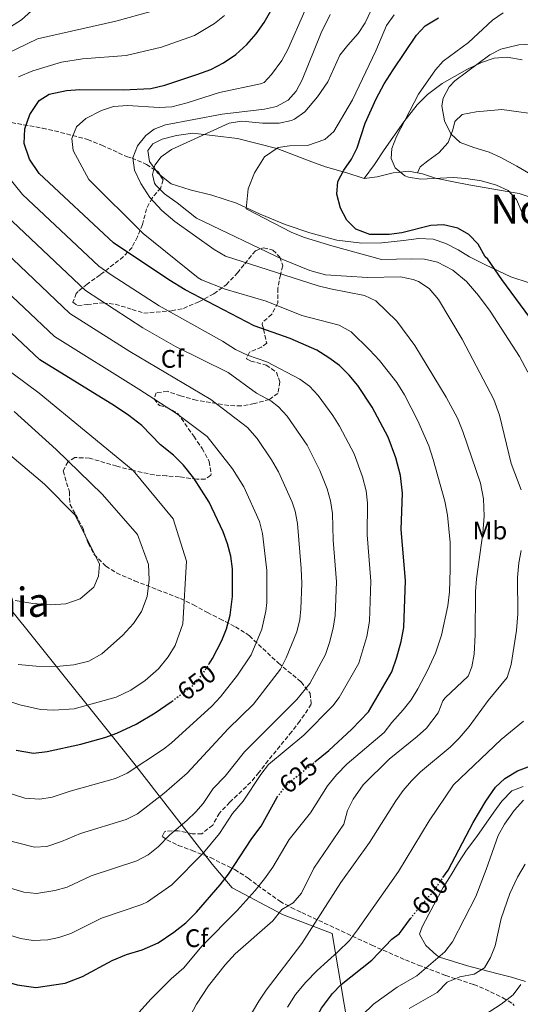
# Model space of a CAD drawing. Units: metres. Extents: x 617445 to 620891, y 4743314 to 4745686.
# Drawn here: x 618449 to 618646, y 4743772 to 4744160 of the extents above; entities that cross this region are included whole.
import ezdxf
from ezdxf.enums import TextEntityAlignment as Align

# ---------------------------------------------------------------- set-up
doc = ezdxf.new("R2010")
doc.units = ezdxf.units.M
doc.header["$MEASUREMENT"] = 0
doc.linetypes.add('DGN Style 3', pattern=[2.435890702152634, 1.739921930109024, -0.6959687720436097])
doc.linetypes.add('DGN Style 5', pattern=[1.217945351076317, 0.5219765790327072, -0.6959687720436097])
for name, color, linetype, lineweight in [('Cota de curva de nivel directora', 7, 'Continuous', 0), ('Curva de nivel directora', 30, 'Continuous', 30), ('Curva de nivel directora no vista', 30, 'DGN Style 5', 30), ('Curva de nivel intermedia', 30, 'Continuous', 0), ('Etiqueta de uso rústico', 92, 'Continuous', 0), ('Etiqueta de zona arbolada', 92, 'Continuous', 0), ('Límite de Concejo', 7, 'Continuous', 0), ('Línea de cambio de uso (parcela vista)', 92, 'Continuous', 0), ('Texto de Área (paraje) menor', 7, 'Continuous', 0), ('Zona arbolada', 92, 'DGN Style 3', 0)]:
    doc.layers.add(name, color=color, linetype=linetype, lineweight=lineweight)
doc.styles.add('Style-Arial', font='arial.ttf')

msp = doc.modelspace()

# ---------------------------------------------------------------- linework, layer by layer
at = {"layer": 'Curva de nivel directora', "color": 30, "linetype": 'Continuous', "lineweight": 30, "flags": 128}
for points, elevation in [([(618564.9599999986, 4743867.580000001), (618570.4999999995, 4743872.08), (618579.579999999, 4743880.480000002), (618586.0599999987, 4743887.279999999), (618595.2999999989, 4743903.12), (618597.3399999996, 4743908.880000004), (618599.0299999994, 4743915.04), (618599.9900000006, 4743920.640000002), (618600.7500000005, 4743939.2), (618599.0299999994, 4743959.279999999), (618599.5900000005, 4743973.600000001), (618598.75, 4743980.640000001), (618596.8700000002, 4743987.520000001), (618593.8300000003, 4743995.680000002), (618587.5899999997, 4744007.600000001), (618581.8699999999, 4744016.16), (618578.5099999983, 4744020.240000002), (618574.6300000001, 4744024.000000001), (618570.5099999985, 4744027.040000001), (618565.6699999993, 4744030), (618555.1900000008, 4744034.720000001), (618540.9900000007, 4744039.680000001), (618513.8299999988, 4744053.920000001), (618507.3499999989, 4744057.760000001), (618485.5899999995, 4744072.480000002), (618456.2699999984, 4744099.76), (618452.3899999983, 4744105.439999999), (618450.3499999996, 4744111.680000001), (618450.5099999984, 4744117.440000001), (618452.5499999991, 4744123.12), (618456.2699999984, 4744128.560000001), (618460.1100000007, 4744131.039999999), (618466.9500000003, 4744132.480000001), (618472.1899999996, 4744132.880000001), (618489.3899999993, 4744132.800000001), (618500.23, 4744133.279999999), (618505.7899999989, 4744134.640000002), (618518.4299999988, 4744138.800000002), (618523.9099999995, 4744140.880000001), (618528.8699999994, 4744143.440000001), (618533.789999999, 4744146.800000002), (618538.1499999998, 4744150.720000003), (618541.829999999, 4744154.960000004), (618544.909999999, 4744159.359999999), (618551.7099999984, 4744171.279999999)], 625.0000000000001), ([(618660.7899999997, 4744028), (618638.7499999986, 4744057.92), (618633.23, 4744065.920000002), (618632.0699999998, 4744066.960000001), (618629.3899999999, 4744071.840000001), (618625.7099999986, 4744075.760000001), (618621.3900000001, 4744078.270000001), (618615.7199999995, 4744079.520000001), (618610.7100000004, 4744079.230000002), (618599.2300000006, 4744076.4), (618594.2699999985, 4744075.7), (618586.6299999986, 4744075.760000001), (618581.1500000001, 4744077.84), (618577.6099999996, 4744081.36), (618575.0599999994, 4744086.09), (618573.6299999988, 4744091.600000001), (618574.02, 4744096.580000003), (618576.3899999993, 4744101.119999999), (618579.3899999988, 4744105.439999999), (618581.6100000006, 4744109.920000001), (618584.76, 4744119.680000001), (618589.0899999996, 4744129.26), (618592.2500000001, 4744135.189999999), (618595.8299999987, 4744140.720000002), (618605.0699999989, 4744154.400000001), (618608.4699999986, 4744158.060000001), (618613.7900000005, 4744161.240000002)], 600.0000000000001), ([(618523.239999999, 4743906.28), (618524.5599999998, 4743908.37), (618528.3099999983, 4743915.440000001), (618530.0599999984, 4743920.120000001), (618531.489999999, 4743925.470000002), (618532.4700000002, 4743932.880000002), (618532.4299999999, 4743943.710000001), (618531.7899999984, 4743948.800000001), (618530.53, 4743953.670000001), (618528.8499999992, 4743958.369999999), (618523.2700000004, 4743970.080000003), (618517.2699999987, 4743979.580000001), (618513.1899999996, 4743984.640000002), (618509.230000001, 4743988.640000001), (618504.1100000002, 4743992.640000002), (618496.6499999993, 4744000.33), (618491.6400000001, 4744004.220000002), (618485.9400000004, 4744008.050000001), (618456.5099999999, 4744026.24), (618429.3099999998, 4744051.76)], 650.0000000000001), ([(618447.0799999996, 4743872.210000002), (618453.9799999995, 4743870.940000001), (618459.4099999989, 4743871.61), (618472.5999999987, 4743874.61), (618482.1399999984, 4743877.200000001), (618486.8500000001, 4743878.880000002), (618494.4699999999, 4743882.449999999), (618501.9299999987, 4743886.859999999), (618508.2999999989, 4743891.289999999), (618508.6199999986, 4743891.53)], 650.0000000000002), ([(618615.4899999994, 4743821.869999999), (618617.5599999991, 4743824.84), (618627.4099999995, 4743843.65), (618632.4199999986, 4743852.100000001), (618636.2199999985, 4743857.520000001), (618639.8499999982, 4743860.949999999), (618644.9299999989, 4743864.060000001), (618650.1799999992, 4743866)], 600.0000000000001), ([(618387.0999999985, 4743816.480000002), (618393.3399999992, 4743812.000000001), (618419.4599999995, 4743791.680000001), (618425.0999999989, 4743788.000000002), (618430.7800000006, 4743785.04), (618436.6599999992, 4743782.720000002), (618447.54, 4743779.520000001), (618454.8600000002, 4743778.480000002), (618466.4199999983, 4743780.16), (618473.2999999982, 4743782.880000001), (618484.9399999991, 4743789.199999999), (618490.6999999991, 4743791.52), (618496.8599999994, 4743793.439999999), (618503.1400000001, 4743796.16), (618509.3399999985, 4743800.4), (618514.0199999987, 4743804.080000001), (618518.2999999991, 4743808.240000002), (618527.6600000003, 4743819.039999999), (618530.8999999989, 4743823.199999999), (618540.0999999989, 4743837.28), (618543.8200000004, 4743842.24), (618550.0599999989, 4743853.600000001)], 625.0000000000003), ([(618537.0900000003, 4743700.380000004), (618541.3700000007, 4743703.140000001), (618545.5799999996, 4743707.760000001), (618551.3799999999, 4743719.12), (618553.0199999983, 4743723.840000001), (618554.869999999, 4743730.670000002), (618560.0199999989, 4743754.880000001), (618561.8499999995, 4743759.529999999), (618564.3599999995, 4743764.74), (618567.6200000006, 4743770.320000002), (618571.9399999991, 4743776.080000001), (618575.37, 4743779.730000001), (618587.4600000001, 4743789.28), (618595.3399999992, 4743797.600000001), (618598.379999999, 4743799.840000002), (618602.7399999998, 4743805.710000001)], 600.0000000000005)]:
    msp.add_lwpolyline(points, dxfattribs=dict(at, elevation=elevation))
at = {"layer": 'Curva de nivel directora no vista', "color": 30, "linetype": 'DGN Style 5', "lineweight": 30, "flags": 128}
for points, elevation in [([(618508.6199999986, 4743891.53), (618517.8599999989, 4743898.560000001), (618520.8799999985, 4743902.53), (618523.239999999, 4743906.28)], 650.0000000000005), ([(618550.0599999989, 4743853.600000001), (618554.0199999996, 4743858.720000001), (618564.9599999986, 4743867.580000001)], 625.0000000000005), ([(618602.7399999998, 4743805.710000001), (618604.3400000002, 4743807.87), (618611.419999999, 4743816.03), (618615.4899999994, 4743821.869999999)], 600.0000000000005)]:
    msp.add_lwpolyline(points, dxfattribs=dict(at, elevation=elevation))
at = {"layer": 'Curva de nivel intermedia', "color": 30, "linetype": 'Continuous', "lineweight": 0, "flags": 128}
for points, elevation in [([(618431.8300000011, 4744096.680000001), (618424.1300000009, 4744111.01), (618421.9299999994, 4744118.529999999), (618419.8700000007, 4744124.189999999), (618425.4299999997, 4744135.599999999), (618429.8300000007, 4744139.679999998), (618435.3100000013, 4744143.199999998), (618455.5900000011, 4744152.880000002), (618486.3899999997, 4744159.92), (618500.7300000007, 4744163.800000001)], 635), ([(618444.9100000014, 4744157.680000001), (618449.27, 4744160.4), (618454.5100000015, 4744165.119999999)], 640.0000000000001), ([(618618.3900000006, 4743943.439999999), (618618.2699999998, 4743954.16), (618617.2800000019, 4743964.960000001), (618616.2100000012, 4743970.42), (618611.6300000013, 4743986.959999999), (618609.87, 4743992.239999999), (618605.5899999996, 4744002.21), (618600.3500000003, 4744012.480000001), (618597.2700000004, 4744017.359999998), (618590.4300000007, 4744025.999999999), (618586.5100000001, 4744030.239999999), (618579.2600000014, 4744037.249999999), (618574.5300000019, 4744039.899999999), (618559.7900000007, 4744043.680000001), (618545.7100000014, 4744049.359999999), (618529.550000001, 4744054.08), (618520.1900000002, 4744057.779999999), (618518.9500000018, 4744058.559999999), (618497.1900000002, 4744076.159999999), (618475.8300000007, 4744097.359999999), (618469.5900000001, 4744108.800000002), (618469.0700000015, 4744113.599999998), (618470.9800000003, 4744118.189999999), (618474.6300000004, 4744121.52), (618480.7900000005, 4744124.640000001), (618485.5100000014, 4744126.289999999), (618491.1100000005, 4744126.640000001), (618503.5899999995, 4744125.84), (618508.5800000007, 4744126.100000001), (618514.5799999998, 4744127.630000001), (618527.3499999995, 4744131.759999999), (618543.5600000012, 4744135.230000001), (618544.9100000013, 4744135.76), (618547.7900000003, 4744138.88), (618551.8700000015, 4744144.399999999), (618554.2699999999, 4744148.78), (618561.0200000001, 4744163.970000001)], 620), ([(618646.3900000006, 4743974.960000001), (618642.4099999998, 4743985.27), (618637.820000001, 4744004.430000001), (618635.5299999999, 4744010.579999999), (618623.1100000013, 4744034.399999999), (618613.6699999998, 4744050.000000001), (618610.030000001, 4744054.399999999), (618605.8700000013, 4744057.220000001), (618603.7099999998, 4744058), (618598.7700000001, 4744058.939999999), (618585.7100000001, 4744058.800000001), (618569.1100000015, 4744059.84), (618563.0300000019, 4744061.519999999), (618552.2900000018, 4744065.859999999), (618518.2300000021, 4744082.16), (618510.6700000004, 4744088.24), (618505.7100000007, 4744091.760000001), (618502.2000000014, 4744095.23), (618501.7499999999, 4744095.92), (618500.8700000015, 4744099.439999999), (618501.79, 4744103.119999999), (618504.3499999995, 4744106.32), (618508.4100000008, 4744109.279999999), (618531.1500000014, 4744119.680000001), (618536.1100000013, 4744120.449999999), (618544.3500000002, 4744119.680000001), (618550.8700000002, 4744119.600000001), (618555.7300000017, 4744120.67), (618556.8700000016, 4744121.199999998), (618560.9599999998, 4744124.099999999), (618565.9500000009, 4744130), (618570.1100000006, 4744135.999999999), (618574.8700000015, 4744146.48), (618577.9100000014, 4744150.449999999), (618581.9900000007, 4744155.039999999), (618584.7700000012, 4744159.189999999), (618587.2300000021, 4744164.24)], 610), ([(618646.67, 4744084.239999999), (618644.5500000011, 4744089.519999999), (618641.1500000014, 4744093.119999999), (618636.6200000007, 4744095.23), (618630.6300000004, 4744096.880000001), (618624.5100000005, 4744097.84), (618619.5199999993, 4744098.180000001), (618606.7899999999, 4744097.519999999), (618601.8900000005, 4744098.350000001), (618600.5100000014, 4744098.88), (618596.5900000008, 4744101.96), (618595.0300000008, 4744105.679999999), (618595.3100000002, 4744109.680000001), (618597.1299999995, 4744114.34), (618605.8700000013, 4744131.039999999), (618612.5099999999, 4744140.76), (618615.5499999997, 4744144.079999999), (618625.5900000001, 4744151.520000001), (618635.0700000017, 4744160.32), (618639.1700000011, 4744163.179999999)], 595), ([(618448.11, 4744137.92), (618453.6700000011, 4744140.319999999), (618464.9900000001, 4744143.679999999), (618473.2699999993, 4744145.039999999), (618490.5899999996, 4744146.399999999), (618504.4600000011, 4744149.630000002), (618517.4600000009, 4744154.279999998), (618525.3900000014, 4744158.979999999), (618529.2900000018, 4744162.100000001)], 630), ([(618631.7500000002, 4743964.560000001), (618631.4300000007, 4743971.359999998), (618630.2300000003, 4743977.599999999), (618623.3000000013, 4743997.909999999), (618621.1599999999, 4744003.180000001), (618616.7099999997, 4744011.52), (618604.4299999997, 4744031.84), (618597.2700000004, 4744041.520000001), (618589.0300000014, 4744049.52), (618584.5000000007, 4744051.67), (618571.1200000009, 4744054.23), (618566.2700000006, 4744055.499999999), (618529.6800000007, 4744067.100000001), (618525.2300000006, 4744069.829999999), (618509.7499999995, 4744080.800000002), (618504.5900000008, 4744085.199999998), (618499.9100000003, 4744090.320000002), (618496.2699999993, 4744095.84), (618493.8300000007, 4744101.039999999), (618493.16, 4744105.999999999), (618495.050000001, 4744110.76), (618498.2600000007, 4744114.749999999), (618501.550000001, 4744117.279999999), (618505.99, 4744118.96), (618528.3700000008, 4744123.180000001), (618545.0699999998, 4744125.119999998), (618549.8900000012, 4744126.289999999), (618554.4000000019, 4744128.690000001), (618557.6300000016, 4744132.32), (618559.9900000021, 4744136.739999999), (618567.4200000018, 4744155.239999999), (618571.0300000015, 4744162.48)], 615.0000000000001), ([(618648.9900000002, 4744021.359999998), (618645.7100000011, 4744027.600000001), (618634.0700000003, 4744045.439999999), (618629.5500000007, 4744051.599999999), (618624.7499999997, 4744057.199999998), (618619.4299999999, 4744061.680000001), (618613.3099999999, 4744064.8), (618608.1900000013, 4744065.92), (618603.0300000004, 4744066.159999998), (618591.1900000006, 4744065.84), (618571.6700000009, 4744071.199999999), (618560.9100000006, 4744074.480000001), (618555.8300000001, 4744076.560000001), (618537.8700000005, 4744085.84), (618538.5900000001, 4744093.679999998), (618541.1900000018, 4744100.08), (618545.0699999998, 4744106.32), (618550.4700000001, 4744109.999999999), (618554.9500000017, 4744110.640000001), (618562.110000001, 4744110.8), (618568.9500000007, 4744113.199999998), (618572.4300000007, 4744116.32), (618579.7500000009, 4744128.8), (618589.0700000017, 4744148.239999999), (618593.2699999993, 4744158.159999998), (618596.2700000012, 4744162.400000001)], 605), ([(618660.1399999993, 4744093.66), (618644.6200000005, 4744102.739999999), (618638.2700000004, 4744106.159999999), (618633.6900000004, 4744108.16), (618627.670000001, 4744109.999999999), (618622.310000001, 4744112.08), (618618.5899999995, 4744115.38), (618616.0900000005, 4744120.569999999), (618615.0900000016, 4744126.550000001), (618615.5899999999, 4744129.52), (618617.9600000014, 4744133.980000001), (618620.190000002, 4744136.320000002), (618633.9100000017, 4744146.640000001), (618638.3700000008, 4744148.890000001), (618645.3500000013, 4744150.559999999), (618660.4600000011, 4744151.319999999)], 590.0000000000001), ([(618559.0399999998, 4744018.560000001), (618545.9999999999, 4744025.500000001), (618538.4400000004, 4744028.140000001), (618533.6100000001, 4744030.269999999), (618528.5800000011, 4744033.67), (618503.5400000003, 4744047.52), (618484.6399999995, 4744059.829999999), (618479.7700000014, 4744063.230000001), (618449.6600000013, 4744091.49), (618443.53, 4744099.009999999)], 630), ([(618437.3000000007, 4743819.909999998), (618450.1200000016, 4743816.09), (618455.1100000006, 4743815.659999999), (618462.3900000006, 4743816.75), (618467.2099999996, 4743818.17), (618476.6800000002, 4743822.609999998), (618494.7400000005, 4743828.57), (618499.1799999995, 4743830.869999998), (618503.1500000014, 4743833.999999999), (618507.690000001, 4743838.76), (618514.3899999998, 4743844.399999999), (618517.9700000006, 4743847.890000001), (618520.9500000001, 4743851.17), (618524.8300000003, 4743857.109999998), (618529.6200000005, 4743861.859999998), (618537.1799999997, 4743871.579999999), (618557.8000000014, 4743892.239999999), (618562.9600000003, 4743898.539999999), (618569.2099999998, 4743909.92), (618570.7900000003, 4743914.66), (618572.2100000017, 4743920.390000002), (618572.9600000004, 4743925.32), (618573.4299999999, 4743938.670000001), (618572.1300000013, 4743955.09), (618571.9600000014, 4743965.619999998), (618571.1800000013, 4743970.56), (618569.8200000002, 4743975.390000001), (618566.9700000002, 4743982.560000001), (618561.8600000006, 4743992.59), (618554.0100000006, 4744003.969999999), (618550.64, 4744007.689999999), (618547.5800000001, 4744010.08), (618541.9400000006, 4744013.09), (618530.7100000011, 4744021.199999998), (618509.990000001, 4744031.46), (618497.0800000007, 4744038.919999998), (618474.4300000014, 4744053.600000001), (618440.6500000012, 4744085.459999999)], 635), ([(618440.3300000015, 4743837.439999999), (618454.3300000007, 4743833.949999998), (618459.2300000022, 4743834.220000001), (618464.97, 4743836.119999998), (618472.5499999995, 4743839.310000001), (618490.5400000004, 4743844.779999999), (618495.0100000009, 4743847.039999999), (618505.5200000006, 4743855.220000001), (618514.610000001, 4743863.07), (618530.7400000002, 4743880.569999999), (618540.7300000014, 4743890.349999998), (618551.4100000011, 4743904.170000001), (618553.7000000001, 4743908.609999999), (618557.8300000007, 4743918.84), (618559.0000000017, 4743923.720000001), (618559.4700000011, 4743927.98), (618559.7700000008, 4743937.98), (618559.5899999996, 4743943.900000001), (618558.1500000001, 4743961.640000001), (618557.2100000014, 4743966.539999999), (618556.0600000003, 4743970.029999998), (618550.5599999995, 4743982.09), (618547.8799999995, 4743986.749999999), (618542.2600000004, 4743995.16), (618538.4500000017, 4743999.590000001), (618523.8700000015, 4744010.640000002), (618491.9500000009, 4744029.509999998), (618468.3499999995, 4744044.569999999), (618431.6400000012, 4744079.429999999)], 640.0000000000001), ([(618441.5499999997, 4743856.109999999), (618450.5199999996, 4743853.289999999), (618456.4699999995, 4743852.779999999), (618461.3900000014, 4743853.640000001), (618468.4200000011, 4743856.009999999), (618486.3400000005, 4743860.989999999), (618490.8900000014, 4743863.079999999), (618505.2500000001, 4743872.59), (618508.2699999999, 4743874.960000001), (618524.3000000007, 4743889.57), (618527.7699999996, 4743893.17), (618534.4800000018, 4743901.789999999), (618539.8600000021, 4743909.81), (618544.0000000015, 4743919.96), (618545.6700000011, 4743927.07), (618545.9700000007, 4743930.430000001), (618546.0500000013, 4743943.140000001), (618544.3400000012, 4743957.649999999), (618543.1100000018, 4743962.5), (618536.9100000015, 4743976.079999999), (618532.420000001, 4743983.27), (618522.5100000004, 4743995.92), (618510.4300000013, 4744005.039999997), (618495.5100000014, 4744014.720000001), (618462.3200000012, 4744035.489999999), (618438.2100000004, 4744058.019999998)], 645), ([(618439.4300000007, 4743893.12), (618448.5400000014, 4743890.08), (618456.7800000003, 4743888.24), (618462.0199999996, 4743887.999999999), (618469.9800000013, 4743888.560000001), (618486.5799999997, 4743893.12), (618492.3399999997, 4743895.84), (618498.0700000008, 4743899.680000001), (618503.3100000002, 4743904.24), (618507.1100000021, 4743908.960000001), (618509.7899999998, 4743913.519999998), (618512.9100000003, 4743922.079999999), (618514.3499999996, 4743946.8), (618509.0700000002, 4743963.52), (618493.2699999996, 4743982.560000001), (618456.2300000006, 4744013.119999997), (618440.8300000001, 4744024.509999998)], 655), ([(618433.9299999999, 4743802.519999999), (618448.8299999997, 4743797.800000001), (618453.7800000006, 4743797), (618459.6300000001, 4743797.349999999), (618463.9300000007, 4743798.310000001), (618468.7000000004, 4743799.869999998), (618480.8100000008, 4743805.9), (618496.7699999999, 4743811.259999999), (618498.9400000002, 4743812.369999999), (618508.5899999995, 4743819.039999999), (618521.0199999993, 4743831.720000001), (618527.2900000013, 4743839.279999998), (618532.4700000002, 4743847.189999999), (618536.7200000016, 4743852.050000001), (618543.6200000015, 4743862.59), (618546.6600000013, 4743866.56), (618560.5799999998, 4743878.17), (618572.0799999998, 4743889.65), (618574.5099999995, 4743892.91), (618582.260000001, 4743906.52), (618585.490000001, 4743917.019999999), (618586.4800000011, 4743923.09), (618587.0900000012, 4743938.930000001), (618585.5800000003, 4743957.180000001), (618585.7800000014, 4743969.61), (618585.2400000006, 4743974.579999999), (618583.8000000011, 4743980.07), (618580.4000000014, 4743989.119999998), (618574.7199999996, 4744000.09), (618572.0700000009, 4744004.32), (618566.2599999994, 4744012.109999999), (618562.8100000005, 4744015.8), (618559.0399999998, 4744018.560000001)], 630), ([(618447.9500000014, 4743905.999999999), (618455.0700000003, 4743905.279999999), (618462.870000001, 4743905.199999999), (618469.8300000015, 4743905.84), (618475.7900000005, 4743907.279999999), (618480.9100000013, 4743910.239999999), (618489.0300000017, 4743917.439999999), (618493.3900000004, 4743922.159999999), (618496.5500000009, 4743926.960000001), (618498.7500000002, 4743932.880000002), (618499.5500000004, 4743939.359999999), (618499.3499999993, 4743945.439999999), (618495.030000001, 4743957.279999998), (618481.1100000002, 4743973.199999999), (618462.9100000013, 4743990.8), (618446.3100000008, 4744005.84)], 660), ([(618446.7100000008, 4743931.279999999), (618453.7100000014, 4743930.079999999), (618460.6300000015, 4743929.52), (618466.7100000011, 4743930), (618472.3500000006, 4743931.92), (618477.7100000004, 4743936.560000001), (618479.6300000005, 4743940.800000001), (618479.9500000002, 4743945.600000001), (618470.4300000005, 4743964.88), (618458.3100000013, 4743977.119999998), (618439.3500000003, 4743993.119999999)], 665.0000000000001), ([(618515.8499999995, 4743767.46), (618518.2200000009, 4743771.880000002), (618523.0600000002, 4743779.199999999), (618529.5900000012, 4743787.470000001), (618533.4699999993, 4743791.770000001), (618548.3800000002, 4743804.800000001), (618551.9400000009, 4743809.279999998), (618556.3799999999, 4743811.92), (618559.6400000011, 4743815.710000001), (618564.5700000018, 4743825.56), (618576.4200000005, 4743842.96), (618577.86, 4743848.32), (618580.0100000004, 4743852.830000001), (618584.0200000001, 4743858.49), (618594.3199999998, 4743868.689999999), (618605.3000000013, 4743877.519999999), (618608.9900000016, 4743880.890000002), (618613.5400000003, 4743886.96), (618615.5000000005, 4743891.609999998), (618616.3400000009, 4743892.8), (618625.4600000004, 4743901.439999999), (618626.9400000002, 4743905.119999998), (618627.8400000009, 4743910.050000002), (618628.2200000009, 4743917.640000001), (618628.3100000003, 4743934.8), (618628.6600000013, 4743939.779999999), (618631.1900000015, 4743957.84), (618631.7500000002, 4743964.560000001)], 615.0000000000001), ([(618536.5000000002, 4743762.480000001), (618542.8600000015, 4743773.12), (618545.7800000008, 4743777.439999998), (618559.8600000001, 4743795.84), (618575.2600000005, 4743820), (618586.5700000006, 4743835.689999999), (618596.9400000018, 4743852.16), (618599.8300000018, 4743856.26), (618603.0500000005, 4743860.100000001), (618606.5900000011, 4743863.66), (618618.3000000011, 4743873.359999998), (618621.8399999995, 4743876.890000001), (618625.8499999995, 4743881.58), (618633.3000000014, 4743891.759999999), (618640.7699999993, 4743900.849999999), (618642.3499999995, 4743905.999999999), (618644.5100000009, 4743919.359999998), (618645.0000000005, 4743926.029999998), (618644.910000001, 4743940.32), (618645.3500000013, 4743946.08), (618646.4000000019, 4743950.970000001)], 610), ([(618486.1900000008, 4743758.27), (618500.2200000011, 4743773.92), (618508.2600000009, 4743782), (618513.2200000008, 4743786.32), (618520.4000000001, 4743794.800000001), (618534.3400000011, 4743808.960000001), (618541.3700000007, 4743816.779999999), (618545.0699999998, 4743821.34), (618548.320000002, 4743826.050000001), (618554.86, 4743836.960000001), (618563.2599999999, 4743847.439999999), (618569.980000001, 4743858.060000001), (618573.4800000013, 4743862.449999998), (618577.7000000014, 4743866.800000001), (618592.3000000014, 4743879.119999998), (618595.2899999999, 4743883.130000001), (618599.8200000006, 4743888.079999999), (618602.9800000011, 4743892.08), (618605.6100000021, 4743896.329999999), (618609.4200000007, 4743903.599999999), (618612.5400000011, 4743910.480000001), (618614.9500000007, 4743917.52), (618617.3800000002, 4743929.150000001), (618618.0100000006, 4743934.649999999), (618618.3900000006, 4743943.439999999)], 620), ([(618554.1000000001, 4743770.8), (618557.3400000011, 4743775.76), (618561.38, 4743780.640000001), (618565.8200000013, 4743785.199999998), (618574.02, 4743792.559999999), (618578.5799999997, 4743797.119999999), (618581.7800000005, 4743801.279999998), (618597.9400000009, 4743824.24), (618610.1000000003, 4743844.319999999), (618619.6199999999, 4743858.56), (618638.5000000005, 4743876.4), (618647.2600000001, 4743883.679999999)], 605), ([(618583.6200000001, 4743767.599999999), (618588.1399999997, 4743772), (618597.4400000002, 4743778.58), (618605.1800000007, 4743783.119999997), (618616.1799999999, 4743792.559999999), (618619.3000000003, 4743796.48), (618628.4000000019, 4743814.449999998), (618632.5400000014, 4743825.039999999), (618637.3000000002, 4743838.559999999), (618639.75, 4743842.92), (618643.5400000007, 4743848.32), (618647.3000000004, 4743852.48)], 595), ([(618602.180000001, 4743770.240000002), (618613.2200000006, 4743776.48), (618617.1800000013, 4743780.560000001), (618622.100000001, 4743782.720000001), (618627.7400000005, 4743783.759999999), (618631.8600000021, 4743786.32), (618634.2600000004, 4743790.319999999), (618636.0599999996, 4743794.98), (618638.4600000002, 4743805.76), (618641.850000001, 4743815.619999999), (618644.900000002, 4743821.999999999), (618647.9000000017, 4743827.2)], 590.0000000000001), ([(618622.4200000007, 4743761.600000001), (618638.4600000002, 4743772), (618643.2200000011, 4743775.679999999), (618646.2200000008, 4743779.73)], 585)]:
    msp.add_lwpolyline(points, dxfattribs=dict(at, elevation=elevation))
at = {"layer": 'Límite de Concejo', "color": 7, "linetype": 'Continuous', "lineweight": 0}
msp.add_polyline3d([(618292.1900000013, 4744187.350000001, 689.5700000000002), (618301.9100000003, 4744153.52, 681.39), (618314.2199999989, 4744107.680000001, 676.1700000000001), (618323.1700000018, 4744074.59, 676.4100000000001), (618336.75, 4744065.02, 675.59), (618348.9600000009, 4744054.26, 675.0600000000002), (618363.370000001, 4744036.949999999, 675.09), (618389.9400000013, 4744000.49, 675.2), (618414.5700000003, 4743965.380000001, 670.3100000000002), (618451.2800000012, 4743919.76, 662.86), (618493.5, 4743867.040000001, 645.65), (618524.4800000006, 4743827.130000001, 627.87), (618532.3299999982, 4743817.790000001, 623.1600000000001), (618552.1600000003, 4743807.350000001, 614.53), (618571.7899999992, 4743799.83, 607.38), (618581.3200000003, 4743743.24, 589.52), (618589.9299999997, 4743697.939999999, 586.03), (618591.0799999982, 4743677.119999999, 581.27), (618602.6000000016, 4743657.960000001, 572.2), (618636.6700000018, 4743621.560000001, 557.89), (618661.4800000006, 4743594.720000001, 550.78)], dxfattribs=at)
at = {"layer": 'Línea de cambio de uso (parcela vista)', "color": 92, "linetype": 'Continuous', "lineweight": 0, "extrusion": (0.5829399166054804, 0.3570768755764596, 0.7298473529146688), "elevation": 2055004.967479172, "flags": 128}
msp.add_lwpolyline([(3722401.467224441, -2193104.556167257), (3722402.610268491, -2193104.006585016), (3722403.78652395, -2193103.911794148)], dxfattribs=at)
at = {"layer": 'Línea de cambio de uso (parcela vista)', "color": 92, "linetype": 'Continuous', "lineweight": 0, "extrusion": (0.2465144763434527, 0.5499167759169055, 0.798011373677261), "elevation": 2761831.854072254, "flags": 128}
msp.add_lwpolyline([(1376119.36576552, -3656191.825562033), (1376119.36576552, -3656191.833526956)], dxfattribs=at)
at = {"layer": 'Línea de cambio de uso (parcela vista)', "color": 92, "linetype": 'Continuous', "lineweight": 0}
for points in [[(618584.3499999996, 4744097.84, 599.1699999999983), (618588.4299999997, 4744103.279999999, 597.6100000000006), (618592.3099999996, 4744109.119999999, 596.3800000000047), (618599.9900000002, 4744120.24, 594.3999999999943), (618605.3099999996, 4744126.880000001, 593.1399999999994), (618609.3899999997, 4744130.960000001, 592.4199999999983), (618615.1100000005, 4744135.279999999, 591.1600000000036), (618624.9500000002, 4744140.800000001, 590.2599999999948), (618630.7100000001, 4744143.600000001, 589.8999999999943), (618635.7100000001, 4744145.359999999, 589.3600000000006), (618640.8300000001, 4744145.680000001, 588.4600000000064), (618646.6699999999, 4744144.640000001, 587.2899999999936)], [(618605.3925999999, 4744100.0658, 597.0552000000025), (618606.4299999997, 4744102.4, 595.1100000000006), (618609.5099999999, 4744104.800000001, 593.3399999999965), (618613.9100000003, 4744108, 592.2599999999948), (618617.5099999999, 4744112, 591.2100000000064), (618619.3899999997, 4744116.960000001, 589.7400000000052), (618620.2300000006, 4744120.32, 588.9900000000052), (618623.0700000003, 4744123.119999999, 588.029999999999), (618628.5899999999, 4744124.16, 587.429999999993), (618638.6699999999, 4744125.039999999, 586.0500000000029), (618655.8700000001, 4744122.720000001, 583.0800000000017), (618666.6699999999, 4744119.119999999, 580.1699999999983), (618692.6699999999, 4744104.800000001, 577.320000000007), (618714.0700000003, 4744094.560000001, 574.1100000000006), (618723.79, 4744091.119999999, 572.1000000000058), (618734.3099999996, 4744085.92, 570.9900000000052), (618753.9100000003, 4744072.24, 569.5500000000029), (618761.5899999999, 4744065.84, 568.5899999999965), (618764.5899999999, 4744061.119999999, 567.6900000000023), (618766.5188999996, 4744053.214500001, 567.3102000000072)], [(618502.2366000004, 4744101.046900001, 611.8347999999969), (618499.79, 4744104.560000001, 612.070000000007), (618499.0300000003, 4744108.880000001, 612.8500000000058), (618501.0700000003, 4744111.439999999, 613.179999999993), (618504.75, 4744113.279999999, 613.2100000000064), (618510.3899999997, 4744114.720000001, 612.7599999999948), (618516.8300000001, 4744115.680000001, 611.1399999999994), (618534.3899999997, 4744113.600000001, 609.3999999999943), (618549.9100000003, 4744109.619999999, 605), (618550.3099999996, 4744109.52, 604.8899999999994), (618563.79, 4744104.4, 602.070000000007), (618569.1900000004, 4744102.480000001, 601.1999999999971), (618576.0599999996, 4744100.49, 600), (618577.2300000006, 4744100.16, 599.75), (618584.3499999996, 4744097.84, 597.7599999999948)], [(618584.3499999996, 4744097.84, 597.7599999999948), (618589.5499999998, 4744098.480000001, 596.320000000007), (618595.8700000001, 4744100.08, 595.1399999999994), (618598.6100000005, 4744100.369999999, 595), (618601.8700000001, 4744100.720000001, 595), (618605.3925999999, 4744100.0658, 595)], [(618649.4299999997, 4744056.640000001, 597.5800000000017), (618642.2300000006, 4744059.039999999, 598.4199999999983), (618632.3099999996, 4744063.680000001, 601.8999999999943), (618625.9900000002, 4744066.880000001, 602.529999999999), (618621.4299999997, 4744069.600000001, 602.2899999999936), (618616.5899999999, 4744072.16, 601.3899999999994), (618611.5899999999, 4744073.92, 600.8500000000058), (618605.9900000002, 4744074.08, 600.070000000007), (618599.9500000002, 4744073.359999999, 599.8899999999994), (618591.3499999996, 4744072.480000001, 601.5399999999936), (618583.4299999997, 4744072.24, 603.1000000000058), (618573.6699999999, 4744073.52, 602.9499999999971), (618562.9900000002, 4744076.4, 603.3999999999943), (618553.1900000004, 4744079.600000001, 604.5399999999936), (618543.4299999997, 4744083.680000001, 604.75), (618534.1100000005, 4744088.08, 607.6300000000047), (618524.3499999996, 4744091.199999999, 608.7100000000064), (618515.7100000001, 4744093.279999999, 609.3099999999977), (618508.3099999996, 4744095.680000001, 609.6100000000006), (618503.8491000002, 4744099.3148, 611.3942999999999)], [(618605.3925999999, 4744100.0658, 595), (618607.4699999997, 4744099.680000001, 595), (618612.9199999999, 4744097.83, 595), (618613.1500000004, 4744097.76, 595), (618619.5899999999, 4744096.480000001, 595), (618625.75, 4744095.279999999, 595), (618641.6600000003, 4744092.58, 595), (618645.5499999998, 4744091.92, 594.8500000000058), (618668.79, 4744084, 590), (618688.4100000003, 4744077.32, 585), (618689.7100000001, 4744076.880000001, 584.6499999999943), (618706.7400000002, 4744071.07, 580), (618716.6699999999, 4744067.680000001, 577.4199999999983), (618749.1100000005, 4744057.439999999, 570.3099999999977), (618760.5099999999, 4744055.439999999, 568.029999999999), (618766.5188999996, 4744053.214500001, 567.312300000005)], [(618647.9800000006, 4743780.880000001, 585.3399999999965), (618642.4600000001, 4743782.640000001, 587.6499999999943), (618636.7400000002, 4743784, 589.6900000000023), (618625.1799999997, 4743787.039999999, 591.4900000000052), (618614.1799999997, 4743790.480000001, 594.3399999999965), (618612.9000000004, 4743791.279999999, 595.3300000000017), (618608.7400000002, 4743795.039999999, 596.7400000000052), (618606.2599999999, 4743799.52, 598.2400000000052), (618607.2599999999, 4743802.480000001, 598.3600000000006), (618609.8600000005, 4743807.439999999, 598.5099999999948), (618612.8200000003, 4743812.800000001, 599.7700000000041), (618615.5800000001, 4743817.92, 600.1300000000047), (618618.7000000002, 4743823.039999999, 599.6499999999943), (618621.5800000001, 4743827.84, 598.2400000000052), (618624.7400000002, 4743832.720000001, 598.179999999993), (618628.8200000003, 4743838.16, 597.7599999999948), (618635.5, 4743847.76, 597.9400000000023), (618638.7400000002, 4743852, 597.429999999993), (618642.6600000003, 4743856.08, 596.8300000000017), (618647.1399999997, 4743857.84, 596.2299999999959)]]:
    msp.add_polyline3d(points, dxfattribs=at)
at = {"layer": 'Zona arbolada', "color": 92, "linetype": 'DGN Style 3', "lineweight": 0, "extrusion": (0.3061470579929725, 0.3650070096668533, 0.8792291292810478), "elevation": 1921523.760048395, "flags": 128}
msp.add_lwpolyline([(2574805.094900496, -3545019.788563374), (2574804.03076723, -3545019.962157308), (2574802.746342251, -3545019.457748335)], dxfattribs=at)
at = {"layer": 'Zona arbolada', "color": 92, "linetype": 'DGN Style 3', "lineweight": 0}
for points in [[(618442.8399999999, 4744120.289999999, 628.7299999999959), (618450.1100000005, 4744119.039999999, 627.6000000000058), (618457.5499999998, 4744117.680000001, 625.6199999999953), (618462.3300000001, 4744116.609999999, 624.6600000000036), (618475.3099999996, 4744113.24, 620.8500000000058), (618480.9100000003, 4744110.960000001, 619.0500000000029), (618490.7100000001, 4744106.480000001, 616.7400000000052), (618492.79, 4744105.92, 616.1999999999971), (618498.5099999999, 4744103.359999999, 615.6300000000047), (618503.1500000004, 4744100.480000001, 615.2100000000064), (618505.0700000003, 4744097.279999999, 615.8699999999953), (618504.1500000004, 4744094.16, 616.679999999993), (618500.79, 4744090.08, 617.7299999999959), (618498.5999999996, 4744085.890000001, 619.3600000000006), (618496.9900000002, 4744079.680000001, 622.6499999999943), (618494.9500000002, 4744074.800000001, 625.1399999999994), (618492.8300000001, 4744070.630000001, 626.8600000000006), (618489.4699999997, 4744066.970000001, 628.9600000000064), (618480.2300000006, 4744059.76, 632.9400000000023), (618475.1100000005, 4744056.16, 636.6600000000036), (618471.5899999999, 4744053.230000001, 638.5800000000017), (618470.79, 4744052.480000001, 639), (618469.5499999998, 4744048.960000001, 640.2599999999948), (618471.3899999997, 4744047.680000001, 639.779999999999), (618475.1500000004, 4744048.08, 638.25), (618481.3899999997, 4744048.720000001, 636.6600000000036), (618486.2300000006, 4744048.199999999, 635.5899999999965), (618492.8700000001, 4744046.16, 634.4700000000012), (618497.4699999997, 4744044.710000001, 633.0899999999965), (618508.4699999997, 4744045.600000001, 630.8699999999953), (618513.1699999999, 4744046.550000001, 629.3999999999943), (618519.2400000002, 4744049.15, 628.2200000000012), (618525.0899999999, 4744052.289999999, 627.2200000000012), (618530.0300000003, 4744055.859999999, 625.6600000000036), (618534.4299999997, 4744060.560000001, 623.7599999999948), (618537.2699999996, 4744064.15, 621.8399999999965), (618541.5099999999, 4744069.279999999, 617.9100000000036), (618544.75, 4744070.480000001, 615.7200000000012), (618548.4299999997, 4744069.52, 616.2599999999948), (618551.1500000004, 4744066.800000001, 616.8600000000006), (618552.3099999996, 4744063.279999999, 616.9199999999983), (618551.3899999997, 4744059.84, 618.3000000000029), (618550.3499999996, 4744054.480000001, 620.7899999999936), (618550.3499999996, 4744048.720000001, 624), (618547.9900000002, 4744044.24, 626.1300000000047), (618544.3200000003, 4744040.970000001, 628.0899999999965), (618544.1500000004, 4744040.24, 628.5), (618544.75, 4744038.32, 629.7599999999948), (618545.9500000002, 4744032.880000001, 631.9799999999959), (618543.9100000003, 4744031.279999999, 632.7599999999948), (618539.1100000005, 4744029.279999999, 633.75), (618537.9900000002, 4744026.640000001, 634.3800000000047), (618539.6699999999, 4744025.76, 635.3999999999943), (618545.79, 4744024.16, 636.6300000000047), (618549.79, 4744021.359999999, 635.6100000000006), (618551.1900000004, 4744017.600000001, 636.3600000000006), (618550.3399999999, 4744013.01, 638.1499999999943), (618547.0300000003, 4744010.640000001, 638.3699999999953), (618540.9900000002, 4744008.960000001, 639.8099999999977), (618535.8700000001, 4744008.08, 639.6600000000036), (618530.9900000002, 4744008.17, 640.8000000000029), (618518.1900000004, 4744010.32, 643.5599999999977), (618511.9900000002, 4744012, 644.5200000000041), (618506.8700000001, 4744013.84, 645.2100000000064), (618502.3499999996, 4744013.279999999, 646.0800000000017), (618501.5899999999, 4744010.800000001, 646.9199999999983), (618503.6299999999, 4744008.16, 648.3899999999994), (618506.4699999997, 4744007.52, 648.9600000000064), (618510.8300000001, 4744005.17, 650.0599999999977), (618517.1799999997, 4743996.050000001, 652.1300000000047), (618520.4699999997, 4743991.279999999, 651.3600000000006), (618523.2699999996, 4743986.16, 650.8500000000058), (618524.0999999996, 4743981.27, 651.779999999999), (618523.9100000003, 4743980.720000001, 651.9900000000052), (618521.75, 4743979.119999999, 653.25), (618518.3899999997, 4743979.119999999, 654.3300000000017), (618511.5499999998, 4743980.08, 655.6199999999953), (618506.5099999999, 4743980.4, 656.5500000000029), (618501.54, 4743980.800000001, 656.8500000000058), (618493.0700000003, 4743982.640000001, 656.6699999999983), (618486.8300000001, 4743984.24, 658.1699999999983), (618476.0700000003, 4743987.439999999, 659.070000000007), (618470.2699999996, 4743987.680000001, 660.3899999999994), (618467.5899999999, 4743986.08, 660.7200000000012), (618465.6299999999, 4743982.4, 662.1300000000047), (618468.1500000004, 4743974.16, 665.3699999999953), (618468.3099999996, 4743969.220000001, 666.3000000000029), (618470.5899999999, 4743965.199999999, 666.9900000000052), (618473.3899999997, 4743959.92, 666.75), (618475.5499999998, 4743953.84, 667.3800000000047), (618477.8600000005, 4743949.430000001, 667.7400000000052), (618482.5099999999, 4743944.800000001, 667.7400000000052), (618486.7000000002, 4743942.140000001, 667.070000000007), (618493.8700000001, 4743939.039999999, 666.3000000000029), (618511.9100000003, 4743932, 662.279999999999), (618517.0700000003, 4743929.600000001, 660.3000000000029), (618522.5499999998, 4743926.480000001, 657.9900000000052), (618527.4699999997, 4743924.08, 654.179999999993), (618533.6299999999, 4743920.800000001, 651.8699999999953), (618537.79, 4743918.300000001, 650.6300000000047), (618539.1500000004, 4743917.279999999, 650.0399999999936), (618550.5999999996, 4743906.52, 643.0899999999965), (618559.54, 4743899.119999999, 639.3000000000029), (618563.0999999996, 4743894.560000001, 636.4199999999983), (618563.54, 4743890.32, 634.320000000007), (618559.0700000003, 4743883.65, 632.9700000000012), (618555.8399999999, 4743879.51, 632.4400000000023), (618546.5800000001, 4743868.16, 632.5800000000017), (618542.8600000005, 4743863.359999999, 632.8800000000047), (618539.7000000002, 4743859.539999999, 633.5099999999948), (618531.3799999999, 4743851.600000001, 634.679999999993), (618527.2999999998, 4743847.359999999, 634.529999999999), (618524.6600000003, 4743842.640000001, 635.1900000000023), (618520.3399999999, 4743839.199999999, 635.6100000000006), (618516.6200000001, 4743839.199999999, 636.1499999999943), (618511.0599999996, 4743840.4, 636.2700000000041), (618506.1100000005, 4743840.220000001, 635.6900000000023), (618505.5800000001, 4743840, 635.5800000000017), (618504.7000000002, 4743838.16, 635.1300000000047), (618506.5800000001, 4743836.800000001, 634.5899999999965), (618511.0700000003, 4743834.57, 634.4799999999959), (618516.5499999998, 4743832.59, 633.6000000000058), (618523.7800000003, 4743829.76, 631.5899999999965), (618533.3600000005, 4743825.029999999, 628.3800000000047), (618538.6200000001, 4743821.680000001, 626.25), (618542.2800000003, 4743818.92, 624.2400000000052), (618551.0999999996, 4743812.539999999, 618.2599999999948), (618555.6200000001, 4743810.119999999, 615.8000000000029), (618559.8499999996, 4743808.08, 614.0599999999977), (618587.4199999999, 4743795.199999999, 605.1600000000036), (618600.6799999997, 4743789.41, 601.0800000000017), (618605.7400000002, 4743787.359999999, 599.3399999999965), (618616.5899999999, 4743783.27, 594.6000000000058), (618627.6600000003, 4743779.680000001, 591.6600000000036), (618632.0999999996, 4743777.82, 590.3399999999965), (618639.1399999997, 4743774.480000001, 587.3099999999977), (618642.9900000002, 4743772.08, 585.3999999999943), (618643.6200000001, 4743771.359999999, 585.0899999999965)], [(618442.8399999999, 4744120.289999999, 628.7299999999959), (618450.1100000005, 4744119.039999999, 627.6000000000058), (618457.5499999998, 4744117.680000001, 625.6199999999953), (618462.3300000001, 4744116.609999999, 624.6600000000036), (618475.3099999996, 4744113.24, 620.8500000000058), (618480.9100000003, 4744110.960000001, 619.0500000000029), (618490.7100000001, 4744106.480000001, 616.7400000000052), (618492.79, 4744105.92, 616.1999999999971), (618498.5099999999, 4744103.359999999, 615.6300000000047), (618502.2366000004, 4744101.046900001, 615.2927000000054)], [(618503.8491000002, 4744099.3148, 615.4502999999969), (618505.0700000003, 4744097.279999999, 615.8699999999953), (618504.1500000004, 4744094.16, 616.679999999993), (618500.79, 4744090.08, 617.7299999999959), (618498.5999999996, 4744085.890000001, 619.3600000000006), (618496.9900000002, 4744079.680000001, 622.6499999999943), (618494.9500000002, 4744074.800000001, 625.1399999999994), (618492.8300000001, 4744070.630000001, 626.8600000000006), (618489.4699999997, 4744066.970000001, 628.9600000000064), (618480.2300000006, 4744059.76, 632.9400000000023), (618475.1100000005, 4744056.16, 636.6600000000036), (618471.5899999999, 4744053.230000001, 638.5800000000017), (618470.79, 4744052.480000001, 639), (618469.5499999998, 4744048.960000001, 640.2599999999948), (618471.3899999997, 4744047.680000001, 639.779999999999), (618475.1500000004, 4744048.08, 638.25), (618481.3899999997, 4744048.720000001, 636.6600000000036), (618486.2300000006, 4744048.199999999, 635.5899999999965), (618492.8700000001, 4744046.16, 634.4700000000012), (618497.4699999997, 4744044.710000001, 633.0899999999965), (618508.4699999997, 4744045.600000001, 630.8699999999953), (618513.1699999999, 4744046.550000001, 629.3999999999943), (618519.2400000002, 4744049.15, 628.2200000000012), (618525.0899999999, 4744052.289999999, 627.2200000000012), (618530.0300000003, 4744055.859999999, 625.6600000000036), (618534.4299999997, 4744060.560000001, 623.7599999999948), (618537.2699999996, 4744064.15, 621.8399999999965), (618541.5099999999, 4744069.279999999, 617.9100000000036), (618544.75, 4744070.480000001, 615.7200000000012), (618548.4299999997, 4744069.52, 616.2599999999948), (618551.1500000004, 4744066.800000001, 616.8600000000006), (618552.3099999996, 4744063.279999999, 616.9199999999983), (618551.3899999997, 4744059.84, 618.3000000000029), (618550.3499999996, 4744054.480000001, 620.7899999999936), (618550.3499999996, 4744048.720000001, 624), (618547.9900000002, 4744044.24, 626.1300000000047), (618544.3200000003, 4744040.970000001, 628.0899999999965), (618544.1500000004, 4744040.24, 628.5), (618544.75, 4744038.32, 629.7599999999948), (618545.9500000002, 4744032.880000001, 631.9799999999959), (618543.9100000003, 4744031.279999999, 632.7599999999948), (618539.1100000005, 4744029.279999999, 633.75)], [(618539.1100000005, 4744029.279999999, 633.75), (618537.9900000002, 4744026.640000001, 634.3800000000047), (618539.6699999999, 4744025.76, 635.3999999999943), (618545.79, 4744024.16, 636.6300000000047), (618549.79, 4744021.359999999, 635.6100000000006), (618551.1900000004, 4744017.600000001, 636.3600000000006), (618550.3399999999, 4744013.01, 638.1499999999943), (618547.0300000003, 4744010.640000001, 638.3699999999953), (618540.9900000002, 4744008.960000001, 639.8099999999977), (618535.8700000001, 4744008.08, 639.6600000000036), (618530.9900000002, 4744008.17, 640.8000000000029), (618518.1900000004, 4744010.32, 643.5599999999977), (618511.9900000002, 4744012, 644.5200000000041), (618506.8700000001, 4744013.84, 645.2100000000064), (618502.3499999996, 4744013.279999999, 646.0800000000017), (618501.5899999999, 4744010.800000001, 646.9199999999983), (618503.6299999999, 4744008.16, 648.3899999999994), (618506.4699999997, 4744007.52, 648.9600000000064), (618510.8300000001, 4744005.17, 650.0599999999977), (618517.1799999997, 4743996.050000001, 652.1300000000047), (618520.4699999997, 4743991.279999999, 651.3600000000006), (618523.2699999996, 4743986.16, 650.8500000000058), (618524.0999999996, 4743981.27, 651.779999999999), (618523.9100000003, 4743980.720000001, 651.9900000000052), (618521.75, 4743979.119999999, 653.25), (618518.3899999997, 4743979.119999999, 654.3300000000017), (618511.5499999998, 4743980.08, 655.6199999999953), (618506.5099999999, 4743980.4, 656.5500000000029), (618501.54, 4743980.800000001, 656.8500000000058), (618493.0700000003, 4743982.640000001, 656.6699999999983), (618486.8300000001, 4743984.24, 658.1699999999983), (618476.0700000003, 4743987.439999999, 659.070000000007), (618470.2699999996, 4743987.680000001, 660.3899999999994), (618467.5899999999, 4743986.08, 660.7200000000012), (618465.6299999999, 4743982.4, 662.1300000000047), (618468.1500000004, 4743974.16, 665.3699999999953), (618468.3099999996, 4743969.220000001, 666.3000000000029), (618470.5899999999, 4743965.199999999, 666.9900000000052), (618473.3899999997, 4743959.92, 666.75), (618475.5499999998, 4743953.84, 667.3800000000047), (618477.8600000005, 4743949.430000001, 667.7400000000052), (618482.5099999999, 4743944.800000001, 667.7400000000052), (618486.7000000002, 4743942.140000001, 667.070000000007), (618493.8700000001, 4743939.039999999, 666.3000000000029), (618511.9100000003, 4743932, 662.279999999999), (618517.0700000003, 4743929.600000001, 660.3000000000029), (618522.5499999998, 4743926.480000001, 657.9900000000052), (618527.4699999997, 4743924.08, 654.179999999993), (618533.6299999999, 4743920.800000001, 651.8699999999953), (618537.79, 4743918.300000001, 650.6300000000047), (618539.1500000004, 4743917.279999999, 650.0399999999936), (618550.5999999996, 4743906.52, 643.0899999999965), (618559.54, 4743899.119999999, 639.3000000000029), (618563.0999999996, 4743894.560000001, 636.4199999999983), (618563.54, 4743890.32, 634.320000000007), (618559.0700000003, 4743883.65, 632.9700000000012), (618555.8399999999, 4743879.51, 632.4400000000023), (618546.5800000001, 4743868.16, 632.5800000000017), (618542.8600000005, 4743863.359999999, 632.8800000000047), (618539.7000000002, 4743859.539999999, 633.5099999999948), (618531.3799999999, 4743851.600000001, 634.679999999993), (618527.2999999998, 4743847.359999999, 634.529999999999), (618524.6600000003, 4743842.640000001, 635.1900000000023), (618520.3399999999, 4743839.199999999, 635.6100000000006), (618516.6200000001, 4743839.199999999, 636.1499999999943), (618511.0599999996, 4743840.4, 636.2700000000041), (618506.1100000005, 4743840.220000001, 635.6900000000023), (618505.5800000001, 4743840, 635.5800000000017), (618504.7000000002, 4743838.16, 635.1300000000047), (618506.5800000001, 4743836.800000001, 634.5899999999965), (618511.0700000003, 4743834.57, 634.4799999999959), (618516.5499999998, 4743832.59, 633.6000000000058), (618523.7800000003, 4743829.76, 631.5899999999965), (618533.3600000005, 4743825.029999999, 628.3800000000047), (618538.6200000001, 4743821.680000001, 626.25), (618542.2800000003, 4743818.92, 624.2400000000052), (618551.0999999996, 4743812.539999999, 618.2599999999948), (618555.6200000001, 4743810.119999999, 615.8000000000029), (618559.8499999996, 4743808.08, 614.0599999999977), (618587.4199999999, 4743795.199999999, 605.1600000000036), (618600.6799999997, 4743789.41, 601.0800000000017), (618605.7400000002, 4743787.359999999, 599.3399999999965), (618616.5899999999, 4743783.27, 594.6000000000058), (618627.6600000003, 4743779.680000001, 591.6600000000036), (618632.0999999996, 4743777.82, 590.3399999999965), (618639.1399999997, 4743774.480000001, 587.3099999999977), (618642.9900000002, 4743772.08, 585.3999999999943), (618643.6200000001, 4743771.359999999, 585.0899999999965)]]:
    msp.add_polyline3d(points, dxfattribs=at)

# ---------------------------------------------------------------- texts
at = {"layer": 'Cota de curva de nivel directora', "color": 7, "linetype": 'Continuous', "lineweight": 0, "style": 'Style-Arial'}
for s, rotation, p in [('650', 37.24106, (618518.3338856475, 4743898.92284627, 650)), ('625', 39.03098000000001, (618558.4424047166, 4743862.300895019, 625)), ('600', 49.06852, (618610.3616105128, 4743814.811308122, 600))]:
    msp.add_text(s, height=7.000000000000002, rotation=rotation, dxfattribs=at).set_placement(p, align=Align.MIDDLE_CENTER)
at = {"layer": 'Etiqueta de uso rústico', "color": 92, "linetype": 'Continuous', "lineweight": 0, "style": 'Style-Arial'}
msp.add_text('Mb', height=7.000000000000002, dxfattribs=at).set_placement((618634.0402462429, 4743958.870010001, 614.6399999999994), align=Align.MIDDLE_CENTER)
at = {"layer": 'Etiqueta de zona arbolada', "color": 92, "linetype": 'Continuous', "lineweight": 0, "style": 'Style-Arial'}
for p in [(618508.7694962412, 4744026.61001, 637.7200000000012), (618518.2994962418, 4743797.990010001, 622.2899999999936)]:
    msp.add_text('Cf', height=7.000000000000002, dxfattribs=at).set_placement(p, align=Align.MIDDLE_CENTER)
at = {"layer": 'Texto de Área (paraje) menor', "color": 7, "linetype": 'Continuous', "lineweight": 0, "style": 'Style-Arial'}
for s, p in [('Nobelazoko', (618678.0312228787, 4744085.700009999, 591.5200000000041)), ('Santa Eufemia', (618407.3472259315, 4743930.560010002, 660))]:
    msp.add_text(s, height=11.5, dxfattribs=at).set_placement(p, align=Align.MIDDLE_CENTER)

doc.saveas('drawing.dxf')
